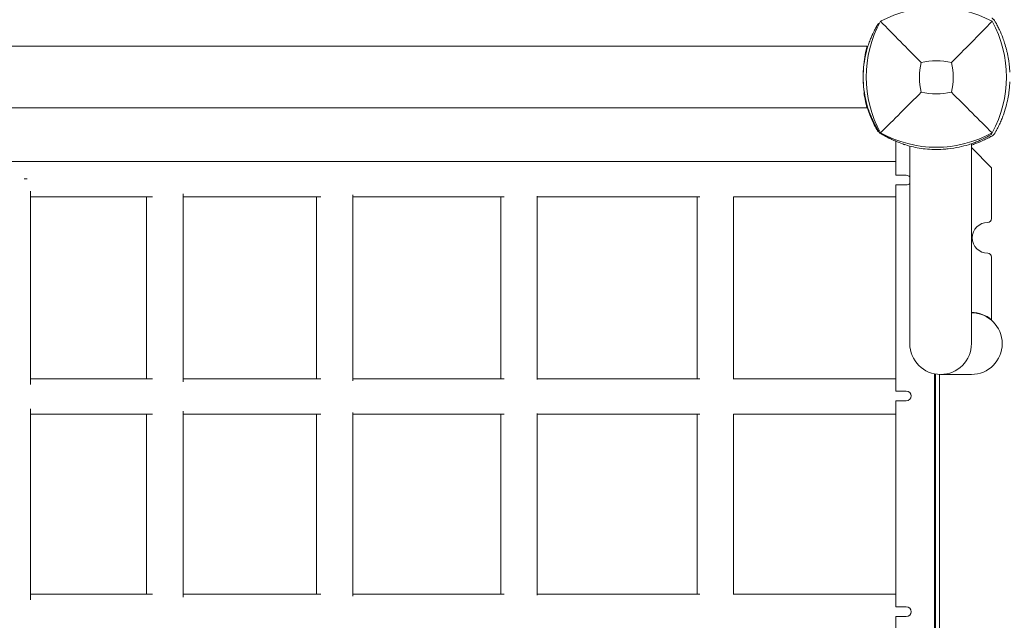
# Model space of a CAD drawing. Units: millimetres. Extents: x -2532 to 13043, y -4802 to 10693.
# Drawn here: x 4860 to 5371, y 5055 to 5366 of the extents above; entities that cross this region are included whole.
import ezdxf

# ---------------------------------------------------------------- set-up
doc = ezdxf.new("R2010")
doc.units = ezdxf.units.MM
doc.header["$LTSCALE"] = 0.2
doc.header["$MEASUREMENT"] = 0
doc.header["$PDMODE"] = 1
doc.layers.add('HAGS-Dim Plan', color=7, linetype='Continuous', lineweight=100)
for name, color, linetype in [('HAGS-Dim Plan - ASTM F1487', 7, 'Continuous'), ('HAGS-Dim Plan - CSA Z614', 7, 'Continuous'), ('HAGS-Plan', 7, 'Continuous')]:
    doc.layers.add(name, color=color, linetype=linetype)
doc.styles.get("Standard").update_dxf_attribs({"font": 'g13f12d.shx', "height": 300})
doc.dimstyles.new('HAGS - Dim Plan', dxfattribs={"dimtxt": 300, "dimasz": 200, "dimexe": 0.18, "dimexo": 0.0625, "dimgap": 150, "dimtad": 0, "dimlfac": 0.001, "dimrnd": 0.05, "dimzin": 1, "dimdsep": 46, "dimtxsty": 'Standard', "dimblk": 'HAGS - Dim Plan arrow', "dimcen": 0.1, "dimse1": 1, "dimse2": 1, "dimclrd": 1, "dimadec": 0, "dimazin": 0, "dimtfac": 1, "dimtofl": 0, "dimtmove": 0, "dimatfit": 3, "dimfxl": 1, "dimtolj": 1, "dimtzin": 0, "dimarcsym": 0})
doc.dimstyles.new('HAGS - Dim Plan ASTM', dxfattribs={"dimtxt": 300, "dimasz": 200, "dimexe": 0.18, "dimexo": 0.0625, "dimgap": 150, "dimtad": 0, "dimlfac": 0.001, "dimrnd": 0.05, "dimzin": 1, "dimdsep": 46, "dimtxsty": 'Standard', "dimblk": 'HAGS - Dim Plan arrow', "dimcen": 0.1, "dimse1": 1, "dimse2": 1, "dimclrd": 1, "dimadec": 0, "dimazin": 0, "dimtfac": 1, "dimtofl": 0, "dimtmove": 0, "dimatfit": 3, "dimfxl": 1, "dimtolj": 1, "dimtzin": 0, "dimarcsym": 0})

# ---------------------------------------------------------------- blocks, each defined once
blk = doc.blocks.new('HAGS - Dim Plan arrow')
at = {"color": 1, "lineweight": 0}
blk.add_lwpolyline([(0, 0, 0, 0.35, 0), (-1, 0, 0.015, 0.015, 0)], format="xyseb", dxfattribs=at)
blk = doc.blocks.new('*D35')
at = {"layer": 'Defpoints', "color": 0, "transparency": 16777216}
for p in [(10241.4, 10196.57), (-2501.98, 1334.01), (10241.4, -257.34)]:
    blk.add_point(p, dxfattribs=at)
at = {"layer": 'HAGS-Dim Plan - CSA Z614', "color": 1, "lineweight": -2, "transparency": 16777216}
for p, q in [((-2301.98, 10196.57), (3024.46, 10196.57)), ((10041.4, 10196.57), (4719.46, 10196.57))]:
    blk.add_line(p, q, dxfattribs=at)
at = {"layer": 'HAGS-Dim Plan - CSA Z614', "color": 1, "lineweight": -2, "transparency": 16777216, "xscale": 200, "yscale": 200, "zscale": 200, "rotation": 180}
blk.add_blockref('HAGS - Dim Plan arrow', (-2501.98, 10196.57), dxfattribs=at)
at = {"layer": 'HAGS-Dim Plan - CSA Z614', "color": 1, "lineweight": -2, "transparency": 16777216, "xscale": 200, "yscale": 200, "zscale": 200}
blk.add_blockref('HAGS - Dim Plan arrow', (10241.4, 10196.57), dxfattribs=at)
at = {"layer": 'HAGS-Dim Plan - CSA Z614', "color": 0, "transparency": 16777216, "char_height": 300, "attachment_point": 5}
for s, insert in [('\\A1;12.74m', (3871.96, 10496.6)), ('\\A1;[41\'-10"]', (3871.96, 9881.57))]:
    blk.add_mtext(s, dxfattribs=dict(at, insert=insert))
blk = doc.blocks.new('*D36')
at = {"layer": 'Defpoints', "color": 0, "transparency": 16777216}
for p in [(8707.43, 8960.65), (8707.43, 1668, 2022), (-866.86, 1083.24)]:
    blk.add_point(p, dxfattribs=at)
at = {"layer": 'HAGS-Dim Plan - CSA Z614', "color": 1, "lineweight": -2, "transparency": 16777216}
for p, q in [((-666.86, 8960.65), (3162.79, 8960.65)), ((8507.43, 8960.65), (4677.79, 8960.65))]:
    blk.add_line(p, q, dxfattribs=at)
at = {"layer": 'HAGS-Dim Plan - CSA Z614', "color": 1, "lineweight": -2, "transparency": 16777216, "xscale": 200, "yscale": 200, "zscale": 200, "rotation": 180}
blk.add_blockref('HAGS - Dim Plan arrow', (-866.86, 8960.65), dxfattribs=at)
at = {"layer": 'HAGS-Dim Plan - CSA Z614', "color": 1, "lineweight": -2, "transparency": 16777216, "xscale": 200, "yscale": 200, "zscale": 200}
blk.add_blockref('HAGS - Dim Plan arrow', (8707.43, 8960.65), dxfattribs=at)
at = {"layer": 'HAGS-Dim Plan - CSA Z614', "color": 0, "transparency": 16777216, "char_height": 300, "attachment_point": 5}
for s, insert in [('\\A1;9.57m', (3920.29, 9260.65)), ('\\A1;[31\'-5"]', (3920.29, 8645.65))]:
    blk.add_mtext(s, dxfattribs=dict(at, insert=insert))
blk = doc.blocks.new('*D44')
at = {"layer": 'Defpoints', "color": 0, "transparency": 16777216}
for p in [(10408.79, 8921.54), (-2025.04, 2049.5), (10408.79, 1666.93)]:
    blk.add_point(p, dxfattribs=at)
at = {"layer": 'HAGS-Dim Plan', "color": 1, "lineweight": -2, "transparency": 16777216}
for p, q in [((-1825.04, 8921.54), (3496.44, 8921.54)), ((10208.79, 8921.54), (4887.32, 8921.54))]:
    blk.add_line(p, q, dxfattribs=at)
at = {"layer": 'HAGS-Dim Plan', "color": 1, "lineweight": -2, "transparency": 16777216, "xscale": 200, "yscale": 200, "zscale": 200, "rotation": 180}
blk.add_blockref('HAGS - Dim Plan arrow', (-2025.04, 8921.54), dxfattribs=at)
at = {"layer": 'HAGS-Dim Plan', "color": 1, "lineweight": -2, "transparency": 16777216, "xscale": 200, "yscale": 200, "zscale": 200}
blk.add_blockref('HAGS - Dim Plan arrow', (10408.79, 8921.54), dxfattribs=at)
at = {"layer": 'HAGS-Dim Plan', "color": 0, "transparency": 16777216, "insert": (4191.88, 8921.54), "char_height": 300, "attachment_point": 5}
blk.add_mtext('\\A1;12.45m', dxfattribs=at)
blk = doc.blocks.new('*D39')
at = {"layer": 'Defpoints', "color": 0, "transparency": 16777216}
for p in [(10275.91, 9999.08), (-2531.98, 1000.51), (10275.91, -361.58)]:
    blk.add_point(p, dxfattribs=at)
at = {"layer": 'HAGS-Dim Plan - ASTM F1487', "color": 1, "lineweight": -2, "transparency": 16777216}
for p, q in [((-2331.98, 9999.08), (3221.53, 9999.08)), ((10075.91, 9999.08), (4522.4, 9999.08))]:
    blk.add_line(p, q, dxfattribs=at)
at = {"layer": 'HAGS-Dim Plan - ASTM F1487', "color": 1, "lineweight": -2, "transparency": 16777216, "xscale": 200, "yscale": 200, "zscale": 200, "rotation": 180}
blk.add_blockref('HAGS - Dim Plan arrow', (-2531.98, 9999.08), dxfattribs=at)
at = {"layer": 'HAGS-Dim Plan - ASTM F1487', "color": 1, "lineweight": -2, "transparency": 16777216, "xscale": 200, "yscale": 200, "zscale": 200}
blk.add_blockref('HAGS - Dim Plan arrow', (10275.91, 9999.08), dxfattribs=at)
at = {"layer": 'HAGS-Dim Plan - ASTM F1487', "color": 0, "transparency": 16777216, "char_height": 300, "attachment_point": 5}
for s, insert in [('\\A1;12.81m', (3871.96, 10299.11)), ("\\A1;[42']", (3871.96, 9684.08))]:
    blk.add_mtext(s, dxfattribs=dict(at, insert=insert))
blk = doc.blocks.new('*D40')
at = {"layer": 'Defpoints', "color": 0, "transparency": 16777216}
for p in [(8707.43, 8783.08), (8707.43, 1668, 2022), (-866.86, 1083.24)]:
    blk.add_point(p, dxfattribs=at)
at = {"layer": 'HAGS-Dim Plan - ASTM F1487', "color": 1, "lineweight": -2, "transparency": 16777216}
for p, q in [((-666.86, 8783.08), (3162.79, 8783.08)), ((8507.43, 8783.08), (4677.79, 8783.08))]:
    blk.add_line(p, q, dxfattribs=at)
at = {"layer": 'HAGS-Dim Plan - ASTM F1487', "color": 1, "lineweight": -2, "transparency": 16777216, "xscale": 200, "yscale": 200, "zscale": 200, "rotation": 180}
blk.add_blockref('HAGS - Dim Plan arrow', (-866.86, 8783.08), dxfattribs=at)
at = {"layer": 'HAGS-Dim Plan - ASTM F1487', "color": 1, "lineweight": -2, "transparency": 16777216, "xscale": 200, "yscale": 200, "zscale": 200}
blk.add_blockref('HAGS - Dim Plan arrow', (8707.43, 8783.08), dxfattribs=at)
at = {"layer": 'HAGS-Dim Plan - ASTM F1487', "color": 0, "transparency": 16777216, "char_height": 300, "attachment_point": 5}
for s, insert in [('\\A1;9.57m', (3920.29, 9083.08)), ('\\A1;[31\'-5"]', (3920.29, 8468.08))]:
    blk.add_mtext(s, dxfattribs=dict(at, insert=insert))
blk = doc.blocks.new('*D41')
at = {"layer": 'Defpoints', "color": 0, "transparency": 16777216}
for p in [(8707.43, 8337.31), (8707.43, 1668, 2022), (-860.88, 902.77, 323.66)]:
    blk.add_point(p, dxfattribs=at)
at = {"layer": 'HAGS-Dim Plan', "color": 1, "lineweight": -2, "transparency": 16777216}
for p, q in [((-660.88, 8337.31), (3311.63, 8337.31)), ((8507.43, 8337.31), (4534.93, 8337.31))]:
    blk.add_line(p, q, dxfattribs=at)
at = {"layer": 'HAGS-Dim Plan', "color": 1, "lineweight": -2, "transparency": 16777216, "xscale": 200, "yscale": 200, "zscale": 200, "rotation": 180}
blk.add_blockref('HAGS - Dim Plan arrow', (-860.88, 8337.31), dxfattribs=at)
at = {"layer": 'HAGS-Dim Plan', "color": 1, "lineweight": -2, "transparency": 16777216, "xscale": 200, "yscale": 200, "zscale": 200}
blk.add_blockref('HAGS - Dim Plan arrow', (8707.43, 8337.31), dxfattribs=at)
at = {"layer": 'HAGS-Dim Plan', "color": 0, "transparency": 16777216, "insert": (3923.28, 8337.31), "char_height": 300, "attachment_point": 5}
blk.add_mtext('\\A1;9.55m', dxfattribs=at)

msp = doc.modelspace()

# ---------------------------------------------------------------- linework, layer by layer
at = {"layer": 'HAGS-Plan', "lineweight": 0}
for p, q in [((5305.57, 5363.908), (5305.898, 5364.453)), ((5306.306, 5364.208), (5305.898, 5364.453)), ((5300, 5352.611), (4038, 5352.611)), ((5300, 5320.611), (4038, 5320.611)), ((5305.898, 5308.769), (5305.57, 5309.314)), ((5306.306, 5309.014), (5305.898, 5308.769)), ((5310.72, 5305.329), (5310.912, 5305.688)), ((5315, 5285.611), (5315, 5303.111)), ((5315.384, 5303.111), (5315, 5303.111)), ((5363.307, 5306.087), (5364.76, 5306.914)), ((5364.489, 5307.39), (5364.76, 5306.914)), ((5319, 5301.611), (5319, 5301.755)), ((5320.19, 5301.373), (5319, 5301.611)), ((5319.05, 5301.611), (5319.05, 5301.738)), ((5319.476, 5301.516), (5319.05, 5301.611)), ((5322.24, 5300.787), (5322.24, 5198.256)), ((5354.24, 5198.256), (5354.24, 5302.001)), ((5354.24, 5300.009), (5364.705, 5289.545)), ((5364.705, 5289.545), (5364.705, 5263.161)), ((4863.837, 5283.821), (4862.173, 5283.821)), ((5315, 5285.611), (5320.425, 5285.611)), ((5315, 5173.611), (5315, 5280.611)), ((5320.425, 5280.611), (5315, 5280.611)), ((4865.538, 5177.03), (4865.538, 5277.336)), ((4925.864, 5179.943), (4925.864, 5274.424)), ((4944.753, 5178.39), (4944.753, 5275.977)), ((5014.061, 5179.943), (5014.061, 5274.424)), ((5032.95, 5178.951), (5032.95, 5275.416)), ((5109.749, 5179.943), (5109.749, 5274.424)), ((5128.639, 5179.558), (5128.639, 5274.809)), ((5211.821, 5179.943), (5211.821, 5274.424)), ((5230.71, 5179.876), (5230.71, 5274.491)), ((5364.705, 5243.161), (5364.705, 5210.661)), ((5335, 5182.587), (5335, 4824.458)), ((5335.5, 5182.492), (5335.5, 4824.553)), ((5337.736, 4824.781), (5337.736, 5182.264)), ((5338.24, 5182.256), (5354.24, 5182.256)), ((5315, 5173.611), (5320.425, 5173.611)), ((5315, 5061.611), (5315, 5168.611)), ((5320.425, 5168.611), (5315, 5168.611)), ((4865.538, 5065.232), (4865.538, 5164.496)), ((4925.864, 5068.145), (4925.864, 5161.584)), ((4944.753, 5066.592), (4944.753, 5163.137)), ((5014.061, 5068.145), (5014.061, 5161.584)), ((5032.95, 5067.153), (5032.95, 5162.576)), ((5109.749, 5068.145), (5109.749, 5161.584)), ((5128.639, 5067.76), (5128.639, 5161.969)), ((5211.821, 5068.145), (5211.821, 5161.584)), ((5230.71, 5068.078), (5230.71, 5161.651)), ((5315, 5061.611), (5320.425, 5061.611)), ((5315, 4949.611), (5315, 5056.611)), ((5320.425, 5056.611), (5315, 5056.611))]:
    msp.add_line(p, q, dxfattribs=at)
for centre, radius, start, end in [((5336, 5310.201), 62.49, 62.38844, 117.61156), ((5359.456, 5336.611), 59.887, 151.07813, 208.92187), ((5312.544, 5336.611), 59.887, 331.07813, 28.92187), ((5359.456, 5336.611), 32.236, 166.50403, 194.03588), ((5336, 5310.201), 34.839, 76.90969, 103.09031), ((5312.544, 5336.611), 32.236, 345.96412, 13.49597), ((5336, 5360.067), 32.236, 255.96412, 284.03588), ((5356.054, 5338.101), 58.5, 199.63664, 206.188), ((5336, 5360.067), 59.887, 241.07813, 298.92187), ((5320.425, 5283.111), 2.5, 43.449, 90), ((5320.425, 5283.111), 2.5, 270, 316.551), ((5362.705, 5263.161), 2, 270, 360), ((5362.705, 5253.161), 8, 90, 270), ((5362.705, 5243.161), 2, 0, 90), ((5354.237, 5197.907), 16.5, 50.62412, 89.99002), ((5354.24, 5198.256), 16, 270, 90), ((5338.24, 5198.256), 16, 180, 359.99998), ((5320.425, 5171.111), 2.5, 270, 90), ((5320.425, 5059.111), 2.5, 270, 90)]:
    msp.add_arc(centre, radius, start, end, dxfattribs=at)
msp.add_ellipse((5338.064, 5299), major_axis=(-27.373, -2.636), ratio=0, start_param=-1.7215539, end_param=-1.6733945, dxfattribs=at)
for points, knots in [([(5328.109, 5344.134), (5324.551, 5347.718), (5320.698, 5351.632), (5313.934, 5358.523), (5310.37, 5362.164), (5307.038, 5365.573)], [0, 0, 0, 0, 18.5597108, 18.5597108, 37.3683707, 37.3683707, 37.3683707, 37.3683707]), ([(5366.628, 5365.361), (5366.407, 5365.75), (5366.134, 5366.109), (5365.736, 5366.507), (5365.654, 5366.584), (5365.452, 5366.76), (5365.33, 5366.857), (5365.058, 5367.053), (5364.907, 5367.15), (5364.75, 5367.239)], [-0.27182165, -0.27182165, -0.27182165, -0.27182165, -0.13526343, -0.13526343, -0.10094555, -0.10094555, -0.05399963, -0.05399963, 0, 0, 0, 0]), ([(5374.173, 5339.075), (5374.173, 5339.078), (5374.172, 5339.102), (5374.15, 5339.571), (5374.135, 5339.868), (5374.094, 5340.521), (5374.073, 5340.824), (5374.031, 5341.366), (5374.013, 5341.576), (5373.94, 5342.395), (5373.869, 5343.08), (5373.718, 5344.29), (5373.654, 5344.756), (5373.496, 5345.811), (5373.398, 5346.405), (5373.171, 5347.653), (5373.042, 5348.305), (5372.765, 5349.578), (5372.622, 5350.191), (5372.186, 5351.924), (5371.861, 5353.076), (5371.199, 5355.157), (5370.885, 5356.068), (5370.023, 5358.375), (5369.438, 5359.776), (5368.458, 5361.883), (5368.114, 5362.584), (5367.574, 5363.632), (5367.39, 5363.979), (5367.115, 5364.487), (5367.019, 5364.662), (5366.835, 5364.994), (5366.73, 5365.181), (5366.628, 5365.361)], [-4.9153858, -4.9153858, -4.9153858, -4.9153858, -4.3058783, -4.3058783, -3.8593819, -3.8593819, -3.5613352, -3.5613352, -3.3909021, -3.3909021, -2.9353686, -2.9353686, -2.6749054, -2.6749054, -2.3775447, -2.3775447, -2.0801213, -2.0801213, -1.8195808, -1.8195808, -1.3642166, -1.3642166, -1.0231466, -1.0231466, -0.5094929, -0.5094929, -0.2515915, -0.2515915, -0.1220827, -0.1220827, -0.0622248, -0.0622248, 0, 0, 0, 0]), ([(5305.054, 5363.031), (5305.038, 5363.002), (5305.023, 5362.977), (5305.004, 5362.942), (5304.997, 5362.931), (5304.989, 5362.916), (5304.986, 5362.911), (5304.982, 5362.904), (5304.98, 5362.902), (5304.978, 5362.897), (5304.977, 5362.896), (5304.948, 5362.845), (5304.919, 5362.793), (5304.828, 5362.634), (5304.763, 5362.517), (5304.552, 5362.139), (5304.393, 5361.848), (5303.868, 5360.863), (5303.459, 5360.062), (5303.011, 5359.107)], [0, 0, 0, 0, 0.03125, 0.03125, 0.046875, 0.046875, 0.0546875, 0.0546875, 0.0585938, 0.0585938, 0.0625, 0.0625, 0.125, 0.125, 0.25, 0.25, 0.5, 0.5, 1, 1, 1, 1]), ([(5305.57, 5363.908), (5305.55, 5363.874), (5305.53, 5363.842), (5305.503, 5363.796), (5305.494, 5363.782), (5305.482, 5363.761), (5305.478, 5363.754), (5305.472, 5363.744), (5305.47, 5363.74), (5305.467, 5363.735), (5305.466, 5363.734), (5305.464, 5363.73), (5305.463, 5363.729), (5305.442, 5363.694), (5305.422, 5363.661), (5305.382, 5363.592), (5305.361, 5363.557), (5305.318, 5363.484), (5305.296, 5363.446), (5305.262, 5363.388), (5305.25, 5363.369), (5305.227, 5363.329), (5305.217, 5363.311), (5305.16, 5363.214), (5305.11, 5363.127), (5305.054, 5363.031)], [0, 0, 0, 0, 0.125, 0.125, 0.1875, 0.1875, 0.21875, 0.21875, 0.234375, 0.234375, 0.2421875, 0.2421875, 0.25, 0.25, 0.375, 0.375, 0.5, 0.5, 0.625, 0.625, 0.6875, 0.6875, 0.75, 0.75, 1, 1, 1, 1]), ([(5303.011, 5359.107), (5302.919, 5358.91), (5302.84, 5358.739), (5302.766, 5358.577), (5302.758, 5358.56), (5302.743, 5358.526), (5302.732, 5358.502), (5302.703, 5358.437), (5302.683, 5358.394), (5302.625, 5358.264), (5302.586, 5358.177), (5302.394, 5357.744), (5302.238, 5357.382), (5301.773, 5356.267), (5301.465, 5355.481), (5300.866, 5353.827), (5300.575, 5352.957), (5300.025, 5351.153), (5299.766, 5350.217), (5299.05, 5347.299), (5298.665, 5345.254), (5298.137, 5340.986), (5298, 5338.811), (5298, 5334.411), (5298.137, 5332.236), (5298.665, 5327.968), (5299.05, 5325.923), (5299.766, 5323.005), (5300.026, 5322.068), (5300.575, 5320.265), (5300.866, 5319.397), (5301.315, 5318.155), (5301.467, 5317.751), (5301.697, 5317.162), (5301.774, 5316.968), (5301.89, 5316.682), (5301.928, 5316.587), (5302.006, 5316.398), (5302.045, 5316.303), (5302.388, 5315.479), (5302.699, 5314.781), (5303.011, 5314.115)], [0, 0, 0, 0, 0.015625, 0.015625, 0.0175781, 0.0175781, 0.0195312, 0.0195312, 0.0234375, 0.0234375, 0.03125, 0.03125, 0.0625, 0.0625, 0.125, 0.125, 0.1875, 0.1875, 0.25, 0.25, 0.375, 0.375, 0.5, 0.5, 0.625, 0.625, 0.75, 0.75, 0.8125, 0.8125, 0.875, 0.875, 0.90625, 0.90625, 0.921875, 0.921875, 0.9296875, 0.9296875, 0.9375, 0.9375, 1, 1, 1, 1]), ([(5300, 5352.611), (5300, 5352.611), (5299.974, 5352.508), (5299.897, 5352.202), (5299.866, 5352.074), (5299.791, 5351.767), (5299.749, 5351.589), (5299.609, 5350.989), (5299.498, 5350.498), (5299.315, 5349.624), (5299.252, 5349.309), (5299.123, 5348.647), (5299.058, 5348.298), (5298.928, 5347.564), (5298.864, 5347.18), (5298.736, 5346.374), (5298.673, 5345.951), (5298.492, 5344.643), (5298.383, 5343.725), (5298.246, 5342.281), (5298.205, 5341.788), (5298.132, 5340.779), (5298.101, 5340.265), (5298.026, 5338.718), (5298, 5337.672), (5298, 5336.611)], [0.075323809, 0.075323809, 0.075323809, 0.075323809, 0.078456318, 0.078456318, 0.080025175, 0.080025175, 0.081594031, 0.081594031, 0.084731744, 0.084731744, 0.0863006, 0.0863006, 0.087869456, 0.087869456, 0.089438313, 0.089438313, 0.091007169, 0.091007169, 0.094144882, 0.094144882, 0.095713738, 0.095713738, 0.097282594, 0.097282594, 0.100420307, 0.100420307, 0.100420307, 0.100420307]), ([(5298, 5336.611), (5298, 5335.549), (5298.026, 5334.506), (5298.1, 5332.968), (5298.131, 5332.46), (5298.203, 5331.453), (5298.245, 5330.953), (5298.383, 5329.501), (5298.492, 5328.584), (5298.672, 5327.281), (5298.735, 5326.858), (5298.863, 5326.047), (5298.928, 5325.661), (5299.123, 5324.559), (5299.252, 5323.898), (5299.436, 5323.021), (5299.495, 5322.75), (5299.604, 5322.258), (5299.655, 5322.035), (5299.748, 5321.635), (5299.791, 5321.459), (5299.865, 5321.153), (5299.897, 5321.023), (5299.974, 5320.714), (5300, 5320.611), (5300, 5320.611), (5300, 5320.611), (5300, 5320.611)], [0, 0, 0, 0, 0.003138557, 0.003138557, 0.004707835, 0.004707835, 0.006277113, 0.006277113, 0.00941567, 0.00941567, 0.010984948, 0.010984948, 0.012554226, 0.012554226, 0.015692783, 0.015692783, 0.017262061, 0.017262061, 0.018831339, 0.018831339, 0.020400617, 0.020400617, 0.021969896, 0.021969896, 0.025108452, 0.025108452, 0.025115109, 0.025115109, 0.025115109, 0.025115109]), ([(5366.628, 5307.861), (5366.756, 5308.086), (5366.871, 5308.292), (5367, 5308.526), (5367.025, 5308.571), (5367.074, 5308.66), (5367.103, 5308.713), (5367.185, 5308.864), (5367.24, 5308.965), (5367.509, 5309.467), (5367.721, 5309.872), (5368.339, 5311.09), (5368.729, 5311.906), (5369.462, 5313.535), (5369.807, 5314.351), (5370.447, 5315.965), (5370.743, 5316.765), (5371.567, 5319.143), (5372.019, 5320.67), (5372.768, 5323.582), (5373.057, 5324.94), (5373.513, 5327.446), (5373.676, 5328.571), (5373.917, 5330.552), (5373.994, 5331.39), (5374.075, 5332.416), (5374.095, 5332.716), (5374.127, 5333.233), (5374.139, 5333.45), (5374.157, 5333.798), (5374.163, 5333.928), (5374.168, 5334.038), (5374.169, 5334.057), (5374.17, 5334.09), (5374.171, 5334.103), (5374.172, 5334.12), (5374.172, 5334.125), (5374.172, 5334.131), (5374.172, 5334.133), (5374.172, 5334.135), (5374.172, 5334.136), (5374.172, 5334.137), (5374.172, 5334.138), (5374.172, 5334.138), (5374.172, 5334.138), (5374.172, 5334.139), (5374.172, 5334.139), (5374.173, 5334.143), (5374.173, 5334.146), (5374.173, 5334.147)], [0, 0, 0, 0, 0.015625, 0.015625, 0.0195312, 0.0195312, 0.0234375, 0.0234375, 0.03125, 0.03125, 0.0625, 0.0625, 0.125, 0.125, 0.1875, 0.1875, 0.25, 0.25, 0.375, 0.375, 0.5, 0.5, 0.625, 0.625, 0.75, 0.75, 0.8125, 0.8125, 0.875, 0.875, 0.9375, 0.9375, 0.953125, 0.953125, 0.96875, 0.96875, 0.9765625, 0.9765625, 0.9804688, 0.9804688, 0.9824219, 0.9824219, 0.9833984, 0.9833984, 0.9838867, 0.9838867, 0.984375, 0.984375, 1, 1, 1, 1]), ([(5328.182, 5328.793), (5324.64, 5325.251), (5320.761, 5321.372), (5313.983, 5314.594), (5310.391, 5311.002), (5307.038, 5307.649)], [0, 0, 0, 0, 18.4588757, 18.4588757, 37.2363574, 37.2363574, 37.2363574, 37.2363574]), ([(5343.818, 5328.793), (5347.36, 5325.251), (5351.239, 5321.372), (5358.017, 5314.594), (5361.609, 5311.002), (5364.962, 5307.649)], [0, 0, 0, 0, 18.4593015, 18.4593015, 37.2363631, 37.2363631, 37.2363631, 37.2363631]), ([(5298.415, 5328.101), (5298.43, 5328.015), (5298.475, 5327.755), (5298.566, 5327.268), (5298.577, 5327.211), (5298.589, 5327.144), (5298.591, 5327.137), (5298.594, 5327.122), (5298.596, 5327.112), (5298.601, 5327.085), (5298.604, 5327.067), (5298.615, 5327.012), (5298.622, 5326.975), (5298.659, 5326.784), (5298.692, 5326.619), (5298.8, 5326.087), (5298.885, 5325.684), (5299.09, 5324.774), (5299.207, 5324.283), (5299.406, 5323.494), (5299.477, 5323.222), (5299.571, 5322.872), (5299.591, 5322.798), (5299.626, 5322.671), (5299.643, 5322.607), (5299.697, 5322.413), (5299.734, 5322.281), (5300.077, 5321.071), (5300.461, 5319.832), (5300.956, 5318.442)], [0, 0, 0, 0, 0.25, 0.25, 0.28125, 0.28125, 0.2851562, 0.2851562, 0.2890625, 0.2890625, 0.296875, 0.296875, 0.3125, 0.3125, 0.375, 0.375, 0.5, 0.5, 0.625, 0.625, 0.6875, 0.6875, 0.703125, 0.703125, 0.71875, 0.71875, 0.75, 0.75, 1, 1, 1, 1]), ([(5305.075, 5309.408), (5304.462, 5310.496), (5303.897, 5311.582), (5302.866, 5313.715), (5302.402, 5314.761), (5301.608, 5316.679), (5301.264, 5317.58), (5300.956, 5318.442)], [0, 0, 0, 0, 0.005650707, 0.005650707, 0.011301415, 0.011301415, 0.016666173, 0.016666173, 0.016666173, 0.016666173]), ([(5303.011, 5314.115), (5303.046, 5314.04), (5303.077, 5313.974), (5303.119, 5313.887), (5303.132, 5313.86), (5303.149, 5313.822), (5303.155, 5313.81), (5303.163, 5313.793), (5303.166, 5313.788), (5303.171, 5313.777), (5303.173, 5313.773), (5303.23, 5313.653), (5303.285, 5313.54), (5303.444, 5313.212), (5303.549, 5313.001), (5303.853, 5312.396), (5304.043, 5312.03), (5304.568, 5311.045), (5304.851, 5310.544), (5305.054, 5310.191)], [0, 0, 0, 0, 0.03125, 0.03125, 0.046875, 0.046875, 0.0546875, 0.0546875, 0.0585938, 0.0585938, 0.0625, 0.0625, 0.125, 0.125, 0.25, 0.25, 0.5, 0.5, 1, 1, 1, 1]), ([(5305.054, 5310.191), (5305.085, 5310.138), (5305.113, 5310.09), (5305.15, 5310.026), (5305.162, 5310.006), (5305.178, 5309.977), (5305.183, 5309.968), (5305.191, 5309.955), (5305.194, 5309.95), (5305.197, 5309.944), (5305.199, 5309.942), (5305.201, 5309.938), (5305.202, 5309.936), (5305.228, 5309.892), (5305.251, 5309.852), (5305.296, 5309.775), (5305.318, 5309.738), (5305.361, 5309.665), (5305.382, 5309.629), (5305.413, 5309.578), (5305.423, 5309.561), (5305.442, 5309.528), (5305.451, 5309.513), (5305.497, 5309.437), (5305.533, 5309.375), (5305.57, 5309.314)], [0, 0, 0, 0, 0.125, 0.125, 0.1875, 0.1875, 0.21875, 0.21875, 0.234375, 0.234375, 0.2421875, 0.2421875, 0.25, 0.25, 0.375, 0.375, 0.5, 0.5, 0.625, 0.625, 0.6875, 0.6875, 0.75, 0.75, 1, 1, 1, 1]), ([(5307.36, 5307.122), (5306.884, 5307.39), (5306.446, 5307.722), (5305.675, 5308.493), (5305.342, 5308.932), (5305.075, 5309.408)], [0, 0, 0, 0, 0.0023397518, 0.0023397518, 0.0046795036, 0.0046795036, 0.0046795036, 0.0046795036]), ([(5309.508, 5305.972), (5309.881, 5305.781), (5310.212, 5305.618), (5310.582, 5305.438), (5310.662, 5305.4), (5310.738, 5305.363)], [0, 0, 0, 0, 0.125, 0.125, 0.16132049, 0.16132049, 0.16132049, 0.16132049]), ([(5310.72, 5305.329), (5310.751, 5305.312), (5310.809, 5305.281), (5310.984, 5305.188), (5311.095, 5305.129), (5311.331, 5305.006), (5311.449, 5304.945), (5311.811, 5304.759), (5312.042, 5304.642), (5312.655, 5304.339), (5313.054, 5304.147), (5314.152, 5303.638), (5314.878, 5303.317), (5317.01, 5302.444), (5318.299, 5301.987), (5320.371, 5301.301), (5321.71, 5300.908), (5325.667, 5299.937), (5328.401, 5299.46), (5332.858, 5299.085), (5334.398, 5299.021), (5337.593, 5299.031), (5339.235, 5299.113), (5340.868, 5299.27)], [-3.7943474, -3.7943474, -3.7943474, -3.7943474, -3.5660995, -3.5660995, -3.3708917, -3.3708917, -3.2667538, -3.2667538, -3.1390099, -3.1390099, -2.9700663, -2.9700663, -2.7457694, -2.7457694, -2.3923965, -2.3923965, -1.8686506, -1.8686506, -0.9606694, -0.9606694, -0.4932167, -0.4932167, 0, 0, 0, 0]), ([(5342.175, 5299.396), (5344.117, 5299.583), (5346.016, 5299.875), (5349.551, 5300.606), (5351.175, 5301.031), (5353.682, 5301.804), (5354.614, 5302.122), (5356.367, 5302.771), (5357.182, 5303.098), (5359.098, 5303.918), (5360.104, 5304.396), (5361.902, 5305.304), (5362.668, 5305.724), (5363.307, 5306.087)], [-2.9977429, -2.9977429, -2.9977429, -2.9977429, -2.402338, -2.402338, -1.8442137, -1.8442137, -1.4844191, -1.4844191, -1.1265633, -1.1265633, -0.5782073, -0.5782073, 0, 0, 0, 0]), ([(5354.24, 5301.318), (5354.943, 5301.55), (5355.658, 5301.801), (5357.764, 5302.588), (5359.165, 5303.173), (5361.272, 5304.153), (5361.973, 5304.497), (5363.021, 5305.037), (5363.368, 5305.221), (5363.876, 5305.496), (5364.051, 5305.592), (5364.383, 5305.776), (5364.57, 5305.881), (5364.75, 5305.983)], [-1.2899389, -1.2899389, -1.2899389, -1.2899389, -1.0231466, -1.0231466, -0.5094929, -0.5094929, -0.2515915, -0.2515915, -0.1220827, -0.1220827, -0.0622248, -0.0622248, 0, 0, 0, 0]), ([(5364.75, 5305.983), (5365.139, 5306.204), (5365.498, 5306.477), (5365.896, 5306.875), (5365.973, 5306.957), (5366.149, 5307.159), (5366.246, 5307.281), (5366.442, 5307.553), (5366.539, 5307.704), (5366.628, 5307.861)], [-0.27182165, -0.27182165, -0.27182165, -0.27182165, -0.13526343, -0.13526343, -0.10094555, -0.10094555, -0.05399963, -0.05399963, 0, 0, 0, 0]), ([(4685, 5292.783), (4687.559, 5292.783), (4690.193, 5292.783), (4696.386, 5292.783), (4699.993, 5292.783), (4707.448, 5292.783), (4711.298, 5292.783), (4719.234, 5292.783), (4723.323, 5292.783), (4731.734, 5292.783), (4736.057, 5292.783), (4744.935, 5292.783), (4749.49, 5292.783), (4758.826, 5292.783), (4763.608, 5292.783), (4773.394, 5292.783), (4778.4, 5292.783), (4788.628, 5292.783), (4793.852, 5292.783), (4804.512, 5292.783), (4809.95, 5292.783), (4821.034, 5292.783), (4826.68, 5292.783), (4838.177, 5292.783), (4844.028, 5292.783), (4855.927, 5292.783), (4861.977, 5292.783), (4874.268, 5292.783), (4880.511, 5292.783), (4893.184, 5292.783), (4899.615, 5292.783), (4912.657, 5292.783), (4919.27, 5292.783), (4932.671, 5292.783), (4939.46, 5292.783), (4953.207, 5292.783), (4960.166, 5292.783), (4974.247, 5292.783), (4981.37, 5292.783), (4995.772, 5292.783), (5003.053, 5292.783), (5017.763, 5292.783), (5025.195, 5292.783), (5040.201, 5292.783), (5047.777, 5292.783), (5063.065, 5292.783), (5070.779, 5292.783), (5086.335, 5292.783), (5094.18, 5292.783), (5109.991, 5292.783), (5117.959, 5292.783), (5134.01, 5292.783), (5142.095, 5292.783), (5158.372, 5292.783), (5166.566, 5292.783), (5183.055, 5292.783), (5191.351, 5292.783), (5208.036, 5292.783), (5216.427, 5292.783), (5233.294, 5292.783), (5241.772, 5292.783), (5258.806, 5292.783), (5267.364, 5292.783), (5284.549, 5292.783), (5293.179, 5292.783), (5306.218, 5292.783), (5310.605, 5292.783), (5315, 5292.783)], [15.9621621, 15.9621621, 15.9621621, 15.9621621, 36.7725639, 36.7725639, 63.5432567, 63.5432567, 90.3139498, 90.3139498, 117.0846429, 117.0846429, 143.855336, 143.855336, 170.626029, 170.626029, 197.3967221, 197.3967221, 224.1674152, 224.1674152, 250.9381083, 250.9381083, 277.7088014, 277.7088014, 304.4794945, 304.4794945, 331.2501875, 331.2501875, 358.0208806, 358.0208806, 384.7915737, 384.7915737, 411.5622668, 411.5622668, 438.3329599, 438.3329599, 465.1036529, 465.1036529, 491.874346, 491.874346, 518.6450391, 518.6450391, 545.4157322, 545.4157322, 572.1864253, 572.1864253, 598.9571183, 598.9571183, 625.7278114, 625.7278114, 652.4985045, 652.4985045, 679.2691976, 679.2691976, 706.0398907, 706.0398907, 732.8105838, 732.8105838, 759.5812768, 759.5812768, 786.3519699, 786.3519699, 813.122663, 813.122663, 839.8933561, 839.8933561, 866.6640492, 866.6640492, 880.1983282, 880.1983282, 880.1983282, 880.1983282]), ([(4928.93, 5274.424), (4926.09, 5274.424), (4923.266, 5274.424), (4913.807, 5274.424), (4907.243, 5274.424), (4894.302, 5274.424), (4887.922, 5274.424), (4876.2, 5274.424), (4870.832, 5274.424), (4865.538, 5274.424)], [453.8025218, 453.8025218, 453.8025218, 453.8025218, 465.1036529, 465.1036529, 491.874346, 491.874346, 518.6450391, 518.6450391, 541.8095545, 541.8095545, 541.8095545, 541.8095545]), ([(5016.321, 5274.424), (5012.309, 5274.424), (5008.319, 5274.424), (4997.039, 5274.424), (4989.801, 5274.424), (4975.486, 5274.424), (4968.407, 5274.424), (4955.806, 5274.424), (4950.252, 5274.424), (4944.753, 5274.424)], [343.4999741, 343.4999741, 343.4999741, 343.4999741, 358.0208806, 358.0208806, 384.7915737, 384.7915737, 411.5622668, 411.5622668, 433.0186358, 433.0186358, 433.0186358, 433.0186358]), ([(5111.581, 5274.424), (5106.217, 5274.424), (5100.88, 5274.424), (5087.701, 5274.424), (5079.892, 5274.424), (5064.408, 5274.424), (5056.732, 5274.424), (5043.698, 5274.424), (5038.306, 5274.424), (5032.95, 5274.424)], [232.8850937, 232.8850937, 232.8850937, 232.8850937, 250.9381083, 250.9381083, 277.7088014, 277.7088014, 304.4794945, 304.4794945, 323.5831298, 323.5831298, 323.5831298, 323.5831298]), ([(5213.234, 5274.424), (5206.398, 5274.424), (5199.591, 5274.424), (5184.5, 5274.424), (5176.231, 5274.424), (5159.799, 5274.424), (5151.635, 5274.424), (5138.543, 5274.424), (5133.58, 5274.424), (5128.639, 5274.424)], [122.048616, 122.048616, 122.048616, 122.048616, 143.855336, 143.855336, 170.626029, 170.626029, 197.3967221, 197.3967221, 213.8512937, 213.8512937, 213.8512937, 213.8512937]), ([(5315, 5274.424), (5308.213, 5274.424), (5301.444, 5274.424), (5286.053, 5274.424), (5277.443, 5274.424), (5260.298, 5274.424), (5251.761, 5274.424), (5239.071, 5274.424), (5234.886, 5274.424), (5230.71, 5274.424)], [15.8709666, 15.8709666, 15.8709666, 15.8709666, 36.7725639, 36.7725639, 63.5432567, 63.5432567, 90.3139498, 90.3139498, 103.5351756, 103.5351756, 103.5351756, 103.5351756]), ([(4865.538, 5179.943), (4866.397, 5179.943), (4867.259, 5179.943), (4874.268, 5179.943), (4880.511, 5179.943), (4893.184, 5179.943), (4899.615, 5179.943), (4912.657, 5179.943), (4919.27, 5179.943), (4926.955, 5179.943), (4927.941, 5179.943), (4928.93, 5179.943)], [354.2595522, 354.2595522, 354.2595522, 354.2595522, 358.0208806, 358.0208806, 384.7915737, 384.7915737, 411.5622668, 411.5622668, 438.3329599, 438.3329599, 442.2668063, 442.2668063, 442.2668063, 442.2668063]), ([(4944.753, 5179.943), (4945.279, 5179.943), (4945.806, 5179.943), (4953.207, 5179.943), (4960.166, 5179.943), (4974.247, 5179.943), (4981.37, 5179.943), (4995.772, 5179.943), (5003.053, 5179.943), (5012.374, 5179.943), (5014.345, 5179.943), (5016.321, 5179.943)], [463.0504886, 463.0504886, 463.0504886, 463.0504886, 465.1036529, 465.1036529, 491.874346, 491.874346, 518.6450391, 518.6450391, 545.4157322, 545.4157322, 552.5694156, 552.5694156, 552.5694156, 552.5694156]), ([(5032.95, 5179.943), (5040.371, 5179.943), (5047.863, 5179.943), (5063.065, 5179.943), (5070.779, 5179.943), (5086.335, 5179.943), (5094.18, 5179.943), (5105.241, 5179.943), (5108.406, 5179.943), (5111.581, 5179.943)], [572.4860745, 572.4860745, 572.4860745, 572.4860745, 598.9571183, 598.9571183, 625.7278114, 625.7278114, 652.4985045, 652.4985045, 663.1843091, 663.1843091, 663.1843091, 663.1843091]), ([(5128.639, 5179.943), (5135.792, 5179.943), (5142.991, 5179.943), (5158.372, 5179.943), (5166.566, 5179.943), (5183.055, 5179.943), (5191.351, 5179.943), (5204.193, 5179.943), (5208.707, 5179.943), (5213.234, 5179.943)], [682.2180085, 682.2180085, 682.2180085, 682.2180085, 706.0398907, 706.0398907, 732.8105838, 732.8105838, 759.5812768, 759.5812768, 774.0207381, 774.0207381, 774.0207381, 774.0207381]), ([(5230.71, 5179.943), (5237.212, 5179.943), (5243.739, 5179.943), (5258.806, 5179.943), (5267.364, 5179.943), (5284.549, 5179.943), (5293.179, 5179.943), (5306.218, 5179.943), (5310.605, 5179.943), (5315, 5179.943)], [792.5342018, 792.5342018, 792.5342018, 792.5342018, 813.122663, 813.122663, 839.8933561, 839.8933561, 866.6640492, 866.6640492, 880.1983282, 880.1983282, 880.1983282, 880.1983282]), ([(4928.93, 5161.584), (4926.09, 5161.584), (4923.266, 5161.584), (4913.807, 5161.584), (4907.243, 5161.584), (4894.302, 5161.584), (4887.922, 5161.584), (4876.2, 5161.584), (4870.832, 5161.584), (4865.538, 5161.584)], [453.8025218, 453.8025218, 453.8025218, 453.8025218, 465.1036529, 465.1036529, 491.874346, 491.874346, 518.6450391, 518.6450391, 541.8095545, 541.8095545, 541.8095545, 541.8095545]), ([(5016.321, 5161.584), (5012.309, 5161.584), (5008.319, 5161.584), (4997.039, 5161.584), (4989.801, 5161.584), (4975.486, 5161.584), (4968.407, 5161.584), (4955.806, 5161.584), (4950.252, 5161.584), (4944.753, 5161.584)], [343.4999741, 343.4999741, 343.4999741, 343.4999741, 358.0208806, 358.0208806, 384.7915737, 384.7915737, 411.5622668, 411.5622668, 433.0186358, 433.0186358, 433.0186358, 433.0186358]), ([(5111.581, 5161.584), (5106.217, 5161.584), (5100.88, 5161.584), (5087.701, 5161.584), (5079.892, 5161.584), (5064.408, 5161.584), (5056.732, 5161.584), (5043.698, 5161.584), (5038.306, 5161.584), (5032.95, 5161.584)], [232.8850937, 232.8850937, 232.8850937, 232.8850937, 250.9381083, 250.9381083, 277.7088014, 277.7088014, 304.4794945, 304.4794945, 323.5831298, 323.5831298, 323.5831298, 323.5831298]), ([(5213.234, 5161.584), (5206.398, 5161.584), (5199.591, 5161.584), (5184.5, 5161.584), (5176.231, 5161.584), (5159.799, 5161.584), (5151.635, 5161.584), (5138.543, 5161.584), (5133.58, 5161.584), (5128.639, 5161.584)], [122.048616, 122.048616, 122.048616, 122.048616, 143.855336, 143.855336, 170.626029, 170.626029, 197.3967221, 197.3967221, 213.8512937, 213.8512937, 213.8512937, 213.8512937]), ([(5315, 5161.584), (5308.213, 5161.584), (5301.444, 5161.584), (5286.053, 5161.584), (5277.443, 5161.584), (5260.298, 5161.584), (5251.761, 5161.584), (5239.071, 5161.584), (5234.886, 5161.584), (5230.71, 5161.584)], [15.8709666, 15.8709666, 15.8709666, 15.8709666, 36.7725639, 36.7725639, 63.5432567, 63.5432567, 90.3139498, 90.3139498, 103.5351756, 103.5351756, 103.5351756, 103.5351756]), ([(4865.538, 5068.145), (4866.397, 5068.145), (4867.259, 5068.145), (4874.268, 5068.145), (4880.511, 5068.145), (4893.184, 5068.145), (4899.615, 5068.145), (4912.657, 5068.145), (4919.27, 5068.145), (4926.955, 5068.145), (4927.941, 5068.145), (4928.93, 5068.145)], [354.2595522, 354.2595522, 354.2595522, 354.2595522, 358.0208806, 358.0208806, 384.7915737, 384.7915737, 411.5622668, 411.5622668, 438.3329599, 438.3329599, 442.2668063, 442.2668063, 442.2668063, 442.2668063]), ([(4944.753, 5068.145), (4945.279, 5068.145), (4945.806, 5068.145), (4953.207, 5068.145), (4960.166, 5068.145), (4974.247, 5068.145), (4981.37, 5068.145), (4995.772, 5068.145), (5003.053, 5068.145), (5012.374, 5068.145), (5014.345, 5068.145), (5016.321, 5068.145)], [463.0504886, 463.0504886, 463.0504886, 463.0504886, 465.1036529, 465.1036529, 491.874346, 491.874346, 518.6450391, 518.6450391, 545.4157322, 545.4157322, 552.5694156, 552.5694156, 552.5694156, 552.5694156]), ([(5032.95, 5068.145), (5040.371, 5068.145), (5047.863, 5068.145), (5063.065, 5068.145), (5070.779, 5068.145), (5086.335, 5068.145), (5094.18, 5068.145), (5105.241, 5068.145), (5108.406, 5068.145), (5111.581, 5068.145)], [572.4860745, 572.4860745, 572.4860745, 572.4860745, 598.9571183, 598.9571183, 625.7278114, 625.7278114, 652.4985045, 652.4985045, 663.1843091, 663.1843091, 663.1843091, 663.1843091]), ([(5128.639, 5068.145), (5135.792, 5068.145), (5142.991, 5068.145), (5158.372, 5068.145), (5166.566, 5068.145), (5183.055, 5068.145), (5191.351, 5068.145), (5204.193, 5068.145), (5208.707, 5068.145), (5213.234, 5068.145)], [682.2180085, 682.2180085, 682.2180085, 682.2180085, 706.0398907, 706.0398907, 732.8105838, 732.8105838, 759.5812768, 759.5812768, 774.0207381, 774.0207381, 774.0207381, 774.0207381]), ([(5230.71, 5068.145), (5237.212, 5068.145), (5243.739, 5068.145), (5258.806, 5068.145), (5267.364, 5068.145), (5284.549, 5068.145), (5293.179, 5068.145), (5306.218, 5068.145), (5310.605, 5068.145), (5315, 5068.145)], [792.5342018, 792.5342018, 792.5342018, 792.5342018, 813.122663, 813.122663, 839.8933561, 839.8933561, 866.6640492, 866.6640492, 880.1983282, 880.1983282, 880.1983282, 880.1983282])]:
    msp.add_open_spline(points, degree=3, knots=knots, dxfattribs=at)
for points, degree in [([(5343.891, 5344.134), (5350.207, 5350.495), (5358.108, 5358.56), (5364.962, 5365.573)], 3), ([(5300.382, 5352.323), (5300.382, 5352.323)], 1), ([(5298.68, 5328.147), (5298.556, 5328.126)], 1), ([(5307.511, 5307.39), (5307.36, 5307.122)], 1), ([(5310.738, 5305.363), (5309.495, 5305.959), (5308.372, 5306.553), (5307.36, 5307.122)], 3)]:
    msp.add_open_spline(points, degree=degree, dxfattribs=at)

# ---------------------------------------------------------------- dimensions: what is measured, and where the dimension line sits
at = {"layer": 'HAGS-Dim Plan'}
dim = msp.add_linear_dim(base=(10408.793, 8921.544), p1=(-2025.035, 2049.495), p2=(10408.793, 1666.926), dimstyle='HAGS - Dim Plan', override={"dimpost": 'm'}, dxfattribs=at)
dim.commit()
dim.dimension.update_dxf_attribs({"geometry": '*D44', "text_midpoint": (4191.879, 8921.544), "dimtype": 160})
dim = msp.add_linear_dim(base=(8707.432, 8337.307), p1=(-860.875, 902.765, 323.661), p2=(8707.432, 1668, 2022), dimstyle='HAGS - Dim Plan', override={"dimpost": 'm'}, dxfattribs=at)
dim.commit()
dim.dimension.update_dxf_attribs({"geometry": '*D41', "text_midpoint": (3923.278, 8337.307)})
at = {"layer": 'HAGS-Dim Plan - ASTM F1487'}
dim = msp.add_linear_dim(base=(10275.911, 9999.081), p1=(-2531.984, 1000.508), p2=(10275.911, -361.576), dimstyle='HAGS - Dim Plan ASTM', override={"dimrnd": 0.01, "dimpost": 'm\\X'}, dxfattribs=at)
dim.commit()
dim.dimension.update_dxf_attribs({"geometry": '*D39', "text_midpoint": (3871.963, 9999.081), "dimtype": 160})
dim = msp.add_linear_dim(base=(8707.432, 8783.077), p1=(-866.857, 1083.24), p2=(8707.432, 1668, 2022), dimstyle='HAGS - Dim Plan ASTM', override={"dimrnd": 0.01, "dimpost": 'm\\X'}, dxfattribs=at)
dim.commit()
dim.dimension.update_dxf_attribs({"geometry": '*D40', "text_midpoint": (3920.287, 8783.077)})
at = {"layer": 'HAGS-Dim Plan - CSA Z614'}
for base, p1, p2, picture, middle in [((10241.397, 10196.568), (-2501.984, 1334.008), (10241.397, -257.337), '*D35', (3871.963, 10196.568)), ((8707.432, 8960.652), (-866.857, 1083.24), (8707.432, 1668, 2022), '*D36', (3920.287, 8960.652))]:
    dim = msp.add_linear_dim(base=base, p1=p1, p2=p2, dimstyle='HAGS - Dim Plan ASTM', override={"dimrnd": 0.01, "dimpost": 'm\\X'}, dxfattribs=at)
    dim.commit()
    dim.dimension.update_dxf_attribs({"geometry": picture, "text_midpoint": middle, "dimtype": 160})

doc.saveas('drawing.dxf')
